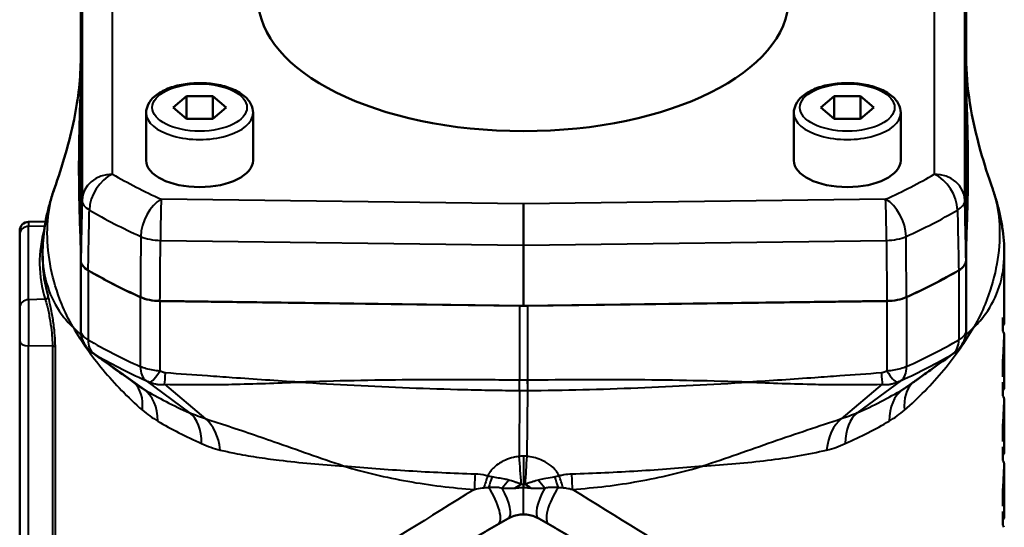
# Model space of a CAD drawing. Units: millimetres. Extents: x 94 to 310, y 90 to 263.
# Drawn here: x 94 to 158, y 174 to 207 of the extents above; entities that cross this region are included whole.
import ezdxf

# ---------------------------------------------------------------- set-up
doc = ezdxf.new("R2010")
doc.units = ezdxf.units.MM
doc.layers.add('Visible Edges(Frese)', color=7, linetype='Continuous', lineweight=50)
doc.layers.add('Visible Tangent Edges(Frese)', color=7, linetype='Continuous', lineweight=40)

msp = doc.modelspace()

# ---------------------------------------------------------------- linework, layer by layer
at = {"layer": 'Visible Edges(Frese)'}
for p, q in [((97.861, 191.51), (97.861, 214.559)), ((97.868, 214.557), (97.868, 191.511)), ((155.855, 191.511), (155.855, 214.557)), ((155.861, 214.559), (155.861, 191.51)), ((103.916, 201.521), (104.782, 202.271)), ((104.782, 202.271), (106.514, 202.271)), ((104.782, 200.771), (104.782, 202.271)), ((106.514, 202.271), (107.38, 201.521)), ((106.514, 200.771), (106.514, 202.271)), ((146.342, 201.521), (147.208, 202.271)), ((147.208, 202.271), (148.94, 202.271)), ((147.208, 200.771), (147.208, 202.271)), ((148.94, 202.271), (149.807, 201.521)), ((148.94, 200.771), (148.94, 202.271)), ((104.782, 200.771), (103.916, 201.521)), ((107.38, 201.521), (106.514, 200.771)), ((147.208, 200.771), (146.342, 201.521)), ((149.807, 201.521), (148.94, 200.771)), ((102.148, 201.174), (102.148, 198.057)), ((106.514, 200.771), (104.782, 200.771)), ((109.148, 201.174), (109.148, 198.057)), ((144.574, 201.174), (144.574, 198.057)), ((148.94, 200.771), (147.208, 200.771)), ((151.574, 201.174), (151.574, 198.057)), ((126.861, 192.504), (126.861, 195.206)), ((94.446, 194.031), (95.558, 194.06)), ((93.861, 193.215), (93.861, 193.431)), ((93.861, 193.215), (93.861, 188.415)), ((126.861, 192.504), (126.861, 188.537)), ((95.361, 191.524), (95.361, 191.949)), ((158.361, 187.612), (158.361, 191.949)), ((97.861, 186.926), (97.861, 191.51)), ((155.861, 186.926), (155.861, 191.51)), ((93.861, 186.208), (93.861, 188.415)), ((126.599, 188.538), (103.05, 188.846)), ((103.052, 188.849), (126.861, 188.537)), ((126.861, 188.537), (150.67, 188.849)), ((150.673, 188.846), (127.123, 188.538)), ((158.259, 186.872), (158.259, 187.769)), ((158.259, 187.497), (158.361, 187.497)), ((158.259, 187.402), (158.356, 187.402)), ((158.349, 186.595), (158.361, 186.595)), ((158.361, 183.375), (158.361, 186.585)), ((93.861, 186.208), (93.861, 161.44)), ((158.259, 183.883), (158.259, 184.807)), ((158.259, 182.635), (158.259, 183.532)), ((158.259, 183.26), (158.361, 183.26)), ((158.259, 183.165), (158.356, 183.165)), ((158.349, 182.358), (158.361, 182.358)), ((158.361, 179.138), (158.361, 182.348)), ((158.259, 179.646), (158.259, 180.57)), ((158.259, 178.398), (158.259, 179.294)), ((158.259, 179.023), (158.361, 179.023)), ((158.259, 178.928), (158.356, 178.928)), ((158.349, 178.121), (158.361, 178.121)), ((158.361, 174.901), (158.361, 178.111)), ((158.259, 175.409), (158.259, 176.333)), ((158.259, 174.161), (158.259, 175.057)), ((158.259, 174.786), (158.361, 174.786)), ((158.259, 174.691), (158.356, 174.691))]:
    msp.add_line(p, q, dxfattribs=at)
msp.add_arc((94.461, 193.431), 0.6, 91.5, 180, dxfattribs=at)
for centre, major_axis, ratio, start_param, end_param in [((126.861, 208.663), (17.382, 0), 0.5, 3.146631, 6.278147), ((105.648, 198.057), (3.5, 0), 0.5, 3.141593, 6.283185), ((148.074, 198.057), (3.5, 0), 0.5, 3.141593, 6.283185), ((99.861, 191.51), (-2, 0), 0.5, 0, 0.706616), ((153.861, 191.51), (2, 0), 0.5, 5.576569, 6.283185), ((126.861, 203.034), (-37.5, 0), 0.5, 0.706616, 0.837569), ((126.861, 203.034), (37.494, 0), 0.5, 3.848272, 3.979098), ((126.861, 203.034), (37.494, 0), 0.5, 5.44568, 5.576505), ((126.861, 203.034), (-37.5, 0), 0.5, 2.304023, 2.434977), ((103.102, 189.846), (-2, 0), 0.5, 0.837569, 1.544616), ((150.62, 189.846), (-2, 0), 0.5, 1.596976, 2.304023), ((126.861, 193.536), (-10, 0), 0.5, 1.544616, 1.596976), ((126.861, 187.486), (-31.5, 0), 0.111535, 3.144896, 3.222219), ((126.861, 187.463), (-31.5, 0), 0.103378, 3.060967, 3.123045), ((126.861, 186.787), (0, 33.179), 0.949403, 4.730937, 4.733795), ((126.861, 187.612), (0, 34.763), 0.906131, 4.709086, 4.712389), ((126.861, 186.585), (31.5, 0), 0.113115, 0.042272, 0.080626), ((126.861, 186.693), (0, 34.887), 0.902903, 4.631763, 4.709594), ((126.861, 186.585), (31.5, 0), 0.112555, 0, 0.002795), ((126.861, 187.533), (0, 33.855), 0.930439, 4.631763, 4.669608), ((126.861, 183.249), (-31.5, 0), 0.111535, 3.144896, 3.222219), ((126.861, 182.55), (0, 33.179), 0.949403, 4.730937, 4.733795), ((126.861, 183.375), (0, 34.763), 0.906131, 4.709086, 4.712389), ((126.861, 183.226), (-31.5, 0), 0.103378, 3.060967, 3.123045), ((126.861, 182.348), (31.5, 0), 0.113115, 0.042272, 0.080626), ((126.861, 182.455), (0, 34.887), 0.902903, 4.631763, 4.709594), ((126.861, 182.348), (31.5, 0), 0.112555, 0, 0.002795), ((126.861, 183.296), (0, 33.855), 0.930439, 4.631763, 4.669608), ((126.861, 179.012), (-31.5, 0), 0.111535, 3.144896, 3.222219), ((126.861, 178.989), (-31.5, 0), 0.103378, 3.060967, 3.123045), ((126.861, 178.313), (0, 33.179), 0.949403, 4.730937, 4.733795), ((126.861, 179.138), (0, 34.763), 0.906131, 4.709086, 4.712389), ((126.861, 178.111), (31.5, 0), 0.113115, 0.042272, 0.080626), ((126.861, 178.218), (0, 34.887), 0.902903, 4.631763, 4.709594), ((126.861, 178.111), (31.5, 0), 0.112555, 0, 0.002795), ((126.861, 179.059), (0, 33.855), 0.930439, 4.631763, 4.669608), ((126.861, 174.774), (-31.5, 0), 0.111535, 3.144896, 3.222219), ((126.861, 174.901), (0, 34.763), 0.906131, 4.709086, 4.712389), ((126.861, 174.752), (-31.5, 0), 0.103378, 3.060967, 3.123045), ((126.861, 173.874), (31.5, 0), 0.113115, 0.042272, 0.080626), ((126.861, 174.076), (0, 33.179), 0.949403, 4.730937, 4.733795)]:
    msp.add_ellipse(centre, major_axis=major_axis, ratio=ratio, start_param=start_param, end_param=end_param, dxfattribs=at)
for points, knots in [([(96.123, 196.171), (96.662, 197.72), (97.119, 199.268), (97.709, 202.136), (97.861, 203.492), (97.861, 204.781)], [0, 0, 0, 0, 0.4983365, 0.4983365, 0.9769417, 0.9769417, 0.9769417, 0.9769417]), ([(155.861, 204.781), (155.861, 202.881), (156.205, 200.811), (157.039, 197.848), (157.308, 197.01), (157.6, 196.171)], [0, 0, 0, 0, 0.7055114, 0.7055114, 0.9754858, 0.9754858, 0.9754858, 0.9754858]), ([(102.148, 201.174), (102.148, 201.365), (102.196, 201.554), (102.377, 201.92), (102.52, 202.093), (102.905, 202.429), (103.162, 202.584), (103.754, 202.841), (104.09, 202.942), (104.797, 203.08), (105.167, 203.117), (105.907, 203.13), (106.277, 203.105), (106.987, 202.994), (107.327, 202.908), (107.95, 202.677), (108.231, 202.531), (108.7, 202.18), (108.89, 201.974), (109.099, 201.56), (109.148, 201.368), (109.148, 201.174)], [1.570796, 1.570796, 1.570796, 1.570796, 1.813718, 1.813718, 2.090593, 2.090593, 2.425623, 2.425623, 2.770353, 2.770353, 3.108296, 3.108296, 3.44343, 3.44343, 3.780406, 3.780406, 4.123598, 4.123598, 4.465035, 4.465035, 4.712389, 4.712389, 4.712389, 4.712389]), ([(144.574, 201.174), (144.574, 201.365), (144.622, 201.554), (144.804, 201.92), (144.947, 202.093), (145.331, 202.429), (145.589, 202.584), (146.18, 202.841), (146.516, 202.942), (147.223, 203.08), (147.593, 203.117), (148.333, 203.13), (148.703, 203.105), (149.414, 202.994), (149.754, 202.908), (150.376, 202.677), (150.657, 202.531), (151.126, 202.18), (151.316, 201.974), (151.525, 201.56), (151.574, 201.368), (151.574, 201.174)], [1.570796, 1.570796, 1.570796, 1.570796, 1.813718, 1.813718, 2.090593, 2.090593, 2.425623, 2.425623, 2.770353, 2.770353, 3.108296, 3.108296, 3.44343, 3.44343, 3.780406, 3.780406, 4.123598, 4.123598, 4.465035, 4.465035, 4.712389, 4.712389, 4.712389, 4.712389]), ([(95.361, 191.949), (95.361, 192.237), (95.373, 192.524), (95.417, 193.097), (95.45, 193.382), (95.535, 193.95), (95.588, 194.232), (95.711, 194.792), (95.782, 195.071), (95.94, 195.623), (96.028, 195.898), (96.123, 196.171)], [-0.9828437, -0.9828437, -0.9828437, -0.9828437, -0.8737668, -0.8737668, -0.76469, -0.76469, -0.6556131, -0.6556131, -0.5465363, -0.5465363, -0.4374594, -0.4374594, -0.4374594, -0.4374594]), ([(157.6, 196.171), (157.695, 195.898), (157.782, 195.623), (157.941, 195.071), (158.011, 194.792), (158.135, 194.232), (158.187, 193.95), (158.273, 193.382), (158.306, 193.097), (158.35, 192.524), (158.361, 192.237), (158.361, 191.949)], [-1.5282279, -1.5282279, -1.5282279, -1.5282279, -1.4191511, -1.4191511, -1.3100742, -1.3100742, -1.2009974, -1.2009974, -1.0919205, -1.0919205, -0.9828437, -0.9828437, -0.9828437, -0.9828437]), ([(97.868, 191.511), (97.868, 191.393), (97.91, 191.276), (98.073, 191.054), (98.193, 190.951), (98.347, 190.862)], [-0.1416815, -0.1416815, -0.1416815, -0.1416815, -0.0708407, -0.0708407, 0, 0, 0, 0]), ([(155.376, 190.862), (155.529, 190.951), (155.65, 191.054), (155.813, 191.276), (155.855, 191.393), (155.855, 191.511)], [-0.1416815, -0.1416815, -0.1416815, -0.1416815, -0.0708406, -0.0708406, 0, 0, 0, 0]), ([(101.766, 189.106), (101.942, 189.027), (102.144, 188.964), (102.583, 188.876), (102.816, 188.852), (103.052, 188.849)], [-0.1417684, -0.1417684, -0.1417684, -0.1417684, -0.0708841, -0.0708841, 0, 0, 0, 0]), ([(150.67, 188.849), (150.906, 188.852), (151.14, 188.876), (151.579, 188.964), (151.781, 189.027), (151.956, 189.106)], [-0.1417684, -0.1417684, -0.1417684, -0.1417684, -0.0708842, -0.0708842, 0, 0, 0, 0]), ([(98.624, 185.454), (98.611, 185.463), (98.598, 185.473), (98.566, 185.497), (98.547, 185.511), (98.5, 185.55), (98.472, 185.573), (98.39, 185.65), (98.338, 185.696), (98.197, 185.877), (98.137, 185.954), (98.023, 186.177), (97.98, 186.269), (97.9, 186.529), (97.861, 186.699), (97.861, 186.926)], [0.008674482, 0.008674482, 0.008674482, 0.008674482, 0.009880344, 0.009880344, 0.011086206, 0.011086206, 0.012292068, 0.012292068, 0.013497929, 0.013497929, 0.01410086, 0.01410086, 0.014402326, 0.014402326, 0.014703791, 0.014703791, 0.014703791, 0.014703791]), ([(155.099, 185.454), (155.111, 185.463), (155.125, 185.473), (155.157, 185.497), (155.175, 185.511), (155.222, 185.55), (155.251, 185.573), (155.333, 185.65), (155.385, 185.696), (155.526, 185.877), (155.586, 185.954), (155.7, 186.177), (155.743, 186.269), (155.822, 186.529), (155.861, 186.699), (155.861, 186.926)], [-0.067527321, -0.067527321, -0.067527321, -0.067527321, -0.06632146, -0.06632146, -0.065115598, -0.065115598, -0.063909736, -0.063909736, -0.062703874, -0.062703874, -0.062100943, -0.062100943, -0.061799477, -0.061799477, -0.061498012, -0.061498012, -0.061498012, -0.061498012]), ([(158.332, 186.086), (158.337, 186.194), (158.341, 186.306), (158.347, 186.5), (158.349, 186.59), (158.351, 186.675)], [0, 0, 0, 0, 0.03644701, 0.03644701, 0.06577912, 0.06577912, 0.06577912, 0.06577912]), ([(158.351, 186.675), (158.349, 186.686), (158.346, 186.697), (158.34, 186.718), (158.337, 186.727), (158.333, 186.736)], [0, 0, 0, 0, 0.03496947, 0.03496947, 0.06660654, 0.06660654, 0.06660654, 0.06660654]), ([(101.49, 183.396), (101.478, 183.405), (101.45, 183.426), (101.368, 183.486), (101.307, 183.531), (101.101, 183.681), (100.936, 183.799), (100.306, 184.253), (99.801, 184.613), (99.073, 185.134), (98.848, 185.294), (98.624, 185.454)], [0, 0, 0, 0, 0.0381074, 0.0381074, 0.0890648, 0.0890648, 0.1970036, 0.1970036, 0.4899495, 0.4899495, 0.6186309, 0.6186309, 0.6186309, 0.6186309]), ([(155.099, 185.454), (154.564, 185.073), (154.032, 184.693), (153.264, 184.143), (153.011, 183.962), (152.661, 183.709), (152.548, 183.627), (152.349, 183.482), (152.257, 183.415), (152.233, 183.396)], [0, 0, 0, 0, 0.3060147, 0.3060147, 0.4598672, 0.4598672, 0.5378781, 0.5378781, 0.6183529, 0.6183529, 0.6183529, 0.6183529]), ([(158.332, 181.849), (158.337, 181.957), (158.341, 182.069), (158.347, 182.263), (158.349, 182.353), (158.351, 182.438)], [0, 0, 0, 0, 0.03644701, 0.03644701, 0.06577912, 0.06577912, 0.06577912, 0.06577912]), ([(158.351, 182.438), (158.349, 182.449), (158.346, 182.46), (158.34, 182.481), (158.337, 182.49), (158.333, 182.499)], [0, 0, 0, 0, 0.03496947, 0.03496947, 0.06660654, 0.06660654, 0.06660654, 0.06660654]), ([(158.332, 177.611), (158.337, 177.72), (158.341, 177.832), (158.347, 178.026), (158.349, 178.116), (158.351, 178.201)], [0, 0, 0, 0, 0.03644701, 0.03644701, 0.06577912, 0.06577912, 0.06577912, 0.06577912]), ([(158.351, 178.201), (158.349, 178.212), (158.346, 178.223), (158.34, 178.244), (158.337, 178.253), (158.333, 178.262)], [0, 0, 0, 0, 0.03496947, 0.03496947, 0.06660654, 0.06660654, 0.06660654, 0.06660654]), ([(127.861, 174.6), (127.802, 174.634), (127.741, 174.665), (127.419, 174.809), (127.133, 174.868), (126.59, 174.868), (126.303, 174.809), (125.982, 174.665), (125.92, 174.634), (125.861, 174.6)], [0.8119515, 0.8119515, 0.8119515, 0.8119515, 0.8317043, 0.8317043, 0.913122, 0.913122, 0.9945396, 0.9945396, 1.0142925, 1.0142925, 1.0142925, 1.0142925])]:
    msp.add_open_spline(points, degree=3, knots=knots, dxfattribs=at)
for points, weights in [([(117.174, 169.584), (121.26, 171.943), (125.861, 174.6)], [1, 1.04692302499, 1.03104785806]), ([(127.861, 174.6), (132.463, 171.943), (136.549, 169.584)], [1.03104785806, 1.04692302499, 1])]:
    msp.add_rational_spline(points, weights, degree=2, dxfattribs=at)
at = {"layer": 'Visible Tangent Edges(Frese)'}
for p, q in [((99.947, 197.155), (99.947, 220.172)), ((153.776, 220.172), (153.776, 197.155)), ((97.947, 218.47), (97.947, 195.453)), ((155.776, 195.453), (155.776, 218.47)), ((126.861, 195.206), (103.136, 195.517)), ((150.587, 195.517), (126.861, 195.206)), ((94.446, 194.031), (94.446, 193.734)), ((95.507, 193.758), (94.446, 193.734)), ((94.446, 188.934), (94.446, 193.734)), ((103.084, 192.816), (126.861, 192.504)), ((126.861, 192.504), (150.639, 192.816)), ((98.34, 190.86), (98.34, 186.31)), ((155.382, 190.86), (155.382, 186.31)), ((101.764, 189.102), (101.764, 184.552)), ((151.959, 189.102), (151.959, 184.552)), ((95.532, 188.959), (94.446, 188.934)), ((94.446, 188.934), (94.446, 185.908)), ((103.05, 188.846), (103.05, 184.262)), ((126.599, 188.538), (126.599, 183.654)), ((127.123, 188.538), (127.123, 183.654)), ((150.673, 188.846), (150.673, 184.262)), ((96.008, 185.888), (94.446, 185.908)), ((94.446, 161.14), (94.446, 185.908)), ((96.008, 185.888), (96.008, 161.119)), ((96.198, 161.042), (96.198, 185.811)), ((98.741, 185.379), (102.012, 183.05)), ((154.981, 185.379), (151.71, 183.05)), ((102.116, 183.646), (104.995, 181.519)), ((103.356, 183.391), (106.043, 181.12)), ((150.366, 183.391), (147.676, 181.119)), ((151.606, 183.646), (148.727, 181.519)), ((126.598, 182.984), (126.583, 178.663)), ((127.119, 182.984), (127.075, 178.669))]:
    msp.add_line(p, q, dxfattribs=at)
for centre in [(105.648, 201.521), (148.074, 201.521)]:
    msp.add_ellipse(centre, major_axis=(-3.1, 0), ratio=0.5, dxfattribs=at)
for centre, major_axis, ratio, start_param, end_param in [((105.648, 201.174), (-3.5, 0), 0.5, 0, 3.141593), ((148.074, 201.174), (-3.5, 0), 0.5, 0, 3.141593), ((99.947, 195.423), (-2, 0), 0.866025, 4.712389, 6.265732), ((99.947, 195.423), (-1.009, -1.727), 0.658168, 3.867914, 5.421257), ((126.861, 208.663), (-35.415, 0), 0.5, 0.707504, 0.836681), ((126.861, 208.663), (-35.415, 0), 0.5, 2.304912, 2.434089), ((153.776, 195.423), (2, 0), 0.866025, 0.017453, 1.570796), ((153.776, 195.423), (-1.009, 1.727), 0.658168, 4.003521, 5.556864), ((99.947, 195.423), (-2, 0.04), 0.494332, 0.010039, 0.71743), ((103.136, 193.785), (0.823, 1.823), 0.580177, 0.660967, 2.21431), ((103.136, 193.785), (-0.026, -2), 0.02267, 3.66534, 5.218683), ((150.587, 193.785), (0.823, -1.823), 0.580177, 0.927282, 2.480625), ((150.587, 193.785), (-0.026, 2), 0.02267, 4.206095, 5.759438), ((153.776, 195.423), (2, 0.04), 0.494332, 5.565755, 6.273147), ((126.861, 206.961), (37.414, 0), 0.5, 3.849096, 3.978273), ((126.861, 206.961), (37.414, 0), 0.5, 5.446505, 5.575682), ((94.461, 193.215), (-0.6, 0), 0.866025, 4.738569, 6.283185), ((126.866, 192.07), (-31.696, -0.958), 0.499657, 6.12729, 6.420086), ((103.136, 193.785), (2, -0.016), 0.484951, 3.982218, 4.690041), ((150.587, 193.785), (2, 0.016), 0.484951, 4.734737, 5.44256), ((126.861, 192.243), (-31.496, -0.958), 0.499653, 6.267986, 6.41999), ((95.527, 189.132), (0.191, 0.059), 0.858016, 4.480099, 6.025017), ((94.461, 188.415), (-0.6, 0), 0.866025, 4.738569, 6.283185), ((94.461, 186.208), (-0.6, 0), 0.5, 0, 1.544616), ((96.003, 185.788), (0.2, 0), 0.5, 0.230948, 1.544616), ((126.861, 198.484), (-37.5, 0), 0.5, 0.706616, 0.837569), ((99.709, 186.894), (-0.91, -1.553), 0.658667, 5.439227, 6.224625), ((126.861, 198.484), (-37.5, 0), 0.5, 2.304023, 2.434977), ((154.013, 186.894), (0.91, -1.553), 0.658667, 0.058561, 0.843959), ((126.861, 197.381), (36.973, 0), 0.5, 3.848209, 3.979162), ((126.861, 197.381), (36.973, 0), 0.5, 5.445616, 5.576569), ((102.968, 185.221), (-0.739, -1.641), 0.579605, 5.372968, 6.158366), ((150.754, 185.221), (0.739, -1.641), 0.579605, 0.124819, 0.910217), ((103.097, 185.162), (-0.777, -1.624), 0.216647, 0.168411, 1.090352), ((103.463, 185.036), (-0.125, -1.796), 0.009908, 0.413565, 1.046689), ((150.259, 185.035), (-0.125, 1.796), 0.010037, 2.094901, 2.727781), ((150.626, 185.162), (0.777, -1.624), 0.216714, 5.192804, 6.114862), ((98.727, 180.485), (2.576, 3.06), 0.613137, 5.55092, 6.246034), ((126.552, 182.754), (0.027, 1.8), 0.021629, 4.840617, 5.236176), ((126.556, 182.754), (-0.025, -1.8), 0.021728, 1.699015, 2.094565), ((127.161, 182.754), (-0.024, 1.8), 0.021701, 1.047046, 1.442376), ((127.17, 182.754), (0.027, -1.8), 0.021464, 4.188596, 4.58395), ((154.996, 180.485), (-2.576, 3.06), 0.613137, 0.037325, 0.732266), ((99.861, 179.682), (2.022, 3.452), 0.658667, 5.439227, 6.224625), ((126.861, 193.656), (-32.672, 0), 0.5, 0.706616, 0.837569), ((126.861, 193.656), (-32.672, 0), 0.5, 2.304023, 2.434977), ((153.861, 179.682), (-2.022, 3.452), 0.658667, 0.058561, 0.843959), ((103.102, 178.018), (1.643, 3.647), 0.579605, 5.372968, 6.158366), ((150.62, 178.018), (-1.643, 3.647), 0.579605, 0.124819, 0.910217), ((126.861, 191.207), (31.5, 0), 0.5, 3.848209, 3.979162), ((104.474, 177.534), (0.991, 3.875), 0.608074, 5.273594, 6.020606), ((149.246, 177.533), (-0.993, 3.875), 0.607833, 0.26241, 1.009335), ((126.861, 191.207), (31.5, 0), 0.5, 5.445616, 5.576569), ((126.861, 177.911), (-0.009, 6), 0.000313, 1.442477, 1.753442), ((127.142, 177.903), (0.349, 5.99), 0.018694, 1.443641, 1.749575), ((126.505, 177.897), (-0.464, 5.982), 0.022969, 4.535213, 4.838954), ((123.934, 177.901), (0.196, 2.793), 0.077364, 1.718051, 2.098236), ((124.7, 177.759), (0.897, 2.653), 0.019352, 1.718007, 2.021046), ((129.024, 177.76), (0.896, -2.653), 0.019094, 1.120316, 1.423138), ((129.787, 177.902), (0.198, -2.793), 0.077078, 1.043326, 1.422817), ((125.103, 177.616), (-0.982, -2.622), 0.060613, 4.847009, 5.115736), ((126.319, 176.964), (-1.852, -2.1), 0.147304, 4.771921, 5.016748), ((126.824, 176.366), (-2.395, -1.45), 0.167859, 4.653215, 4.831099), ((126.861, 176.313), (0.236, 2.79), 0.015556, 1.388806, 1.455832), ((126.861, 176.313), (-0.012, -2.8), 0.000512, 4.529741, 4.596503), ((126.889, 176.35), (2.39, -1.458), 0.165965, 1.470164, 1.63824), ((127.404, 176.965), (-1.853, 2.099), 0.147056, 4.407934, 4.6528), ((128.62, 177.617), (-0.982, 2.622), 0.060398, 4.308873, 4.577359), ((126.861, 177.486), (-31.497, -19.353), 0.02305, 4.800405, 5.081231), ((124.192, 175.945), (1, -1.732), 0.345868, 0, 1.778786), ((124.861, 176.332), (1, -1.732), 0.329074, 0, 1.533059), ((128.861, 176.332), (-1, -1.732), 0.329074, 4.749935, 6.283185), ((129.531, 175.945), (-1, -1.732), 0.345868, 4.504121, 6.283185), ((126.861, 177.486), (31.497, -19.353), 0.02305, 1.201954, 1.482829)]:
    msp.add_ellipse(centre, major_axis=major_axis, ratio=ratio, start_param=start_param, end_param=end_param, dxfattribs=at)
for points, knots in [([(97.861, 204.781), (97.861, 203.226), (97.794, 201.721), (97.736, 199.344), (97.723, 198.442), (97.723, 197.55), (97.723, 196.659), (97.736, 195.778), (97.794, 193.533), (97.861, 192.196), (97.861, 190.895)], [-0.006399, -0.006399, -0.006399, -0.006399, 0.846519, 0.846519, 1.382687, 1.382687, 1.382687, 1.918855, 1.918855, 2.771773, 2.771773, 2.771773, 2.771773]), ([(155.861, 190.895), (155.861, 192.196), (155.928, 193.533), (155.986, 195.778), (156, 196.659), (156, 197.55), (156, 198.442), (155.986, 199.344), (155.928, 201.721), (155.861, 203.226), (155.861, 204.781)], [-0.006399, -0.006399, -0.006399, -0.006399, 0.846519, 0.846519, 1.382687, 1.382687, 1.382687, 1.918855, 1.918855, 2.771773, 2.771773, 2.771773, 2.771773]), ([(97.355, 187.127), (97.054, 187.652), (96.817, 188.158), (96.283, 189.469), (96.061, 190.238), (95.747, 191.772), (95.669, 192.539), (95.669, 193.281), (95.669, 194.024), (95.747, 194.748), (95.969, 195.687), (96.039, 195.932), (96.122, 196.171)], [-1.970181, -1.970181, -1.970181, -1.970181, -1.754205, -1.754205, -1.383791, -1.383791, -0.982844, -0.982844, -0.982844, -0.581896, -0.581896, -0.437459, -0.437459, -0.437459, -0.437459]), ([(157.601, 196.171), (157.684, 195.932), (157.754, 195.687), (157.976, 194.748), (158.054, 194.024), (158.054, 193.281), (158.054, 192.539), (157.976, 191.772), (157.661, 190.238), (157.439, 189.469), (156.906, 188.158), (156.668, 187.652), (156.367, 187.127)], [-1.528228, -1.528228, -1.528228, -1.528228, -1.383791, -1.383791, -0.982844, -0.982844, -0.982844, -0.581896, -0.581896, -0.211482, -0.211482, 0.004494, 0.004494, 0.004494, 0.004494]), ([(97.947, 195.453), (97.936, 194.936), (97.926, 194.419), (97.916, 193.902), (97.9, 193.105), (97.884, 192.308), (97.868, 191.511)], [0.3965882, 0.3965882, 0.3965882, 0.3965882, 0.5750242, 0.5750242, 0.5750242, 0.8501571, 0.8501571, 0.8501571, 0.8501571]), ([(155.855, 191.511), (155.839, 192.308), (155.823, 193.104), (155.807, 193.901), (155.796, 194.418), (155.786, 194.936), (155.776, 195.453)], [-0.8501571, -0.8501571, -0.8501571, -0.8501571, -0.5751095, -0.5751095, -0.5751095, -0.3965882, -0.3965882, -0.3965882, -0.3965882]), ([(98.347, 190.862), (98.363, 191.659), (98.379, 192.455), (98.395, 193.252), (98.406, 193.769), (98.416, 194.286), (98.427, 194.803)], [-0.8501571, -0.8501571, -0.8501571, -0.8501571, -0.5750242, -0.5750242, -0.5750242, -0.3965882, -0.3965882, -0.3965882, -0.3965882]), ([(155.296, 194.803), (155.306, 194.286), (155.317, 193.769), (155.327, 193.252), (155.343, 192.455), (155.36, 191.658), (155.376, 190.862)], [0.3965882, 0.3965882, 0.3965882, 0.3965882, 0.5751095, 0.5751095, 0.5751095, 0.8501571, 0.8501571, 0.8501571, 0.8501571]), ([(101.796, 193.073), (101.792, 192.552), (101.788, 192.032), (101.784, 191.511), (101.778, 190.709), (101.772, 189.908), (101.766, 189.106)], [0.3965782, 0.3965782, 0.3965782, 0.3965782, 0.5750995, 0.5750995, 0.5750995, 0.8501472, 0.8501472, 0.8501472, 0.8501472]), ([(151.956, 189.106), (151.95, 189.908), (151.944, 190.71), (151.938, 191.512), (151.934, 192.032), (151.93, 192.553), (151.926, 193.073)], [-0.8501572, -0.8501572, -0.8501572, -0.8501572, -0.5750379, -0.5750379, -0.5750379, -0.3965882, -0.3965882, -0.3965882, -0.3965882]), ([(103.052, 188.849), (103.059, 189.651), (103.065, 190.453), (103.071, 191.254), (103.075, 191.775), (103.079, 192.295), (103.084, 192.816)], [-0.8501472, -0.8501472, -0.8501472, -0.8501472, -0.5750995, -0.5750995, -0.5750995, -0.3965782, -0.3965782, -0.3965782, -0.3965782]), ([(150.639, 192.816), (150.643, 192.295), (150.647, 191.775), (150.651, 191.255), (150.658, 190.453), (150.664, 189.651), (150.67, 188.849)], [0.3965882, 0.3965882, 0.3965882, 0.3965882, 0.5750379, 0.5750379, 0.5750379, 0.8501572, 0.8501572, 0.8501572, 0.8501572]), ([(95.361, 191.949), (95.361, 191.184), (95.474, 190.449), (95.901, 189.133), (96.201, 188.54), (96.814, 187.693), (97.071, 187.4), (97.355, 187.127)], [0.9828437, 0.9828437, 0.9828437, 0.9828437, 1.3837909, 1.3837909, 1.754205, 1.754205, 1.9701808, 1.9701808, 1.9701808, 1.9701808]), ([(156.367, 187.127), (156.652, 187.4), (156.908, 187.693), (157.522, 188.54), (157.822, 189.133), (158.249, 190.449), (158.361, 191.184), (158.361, 191.949)], [-0.0044935, -0.0044935, -0.0044935, -0.0044935, 0.2114823, 0.2114823, 0.5818964, 0.5818964, 0.9828437, 0.9828437, 0.9828437, 0.9828437]), ([(96.198, 185.811), (96.198, 185.942), (96.194, 186.082), (96.177, 186.458), (96.158, 186.698), (96.101, 187.241), (96.06, 187.541), (95.96, 188.147), (95.901, 188.446), (95.802, 188.873), (95.762, 189.026), (95.724, 189.147)], [0, 0, 0, 0, 0.0455568, 0.0455568, 0.1184477, 0.1184477, 0.2084602, 0.2084602, 0.3120725, 0.3120725, 0.3865079, 0.3865079, 0.3865079, 0.3865079]), ([(95.532, 188.959), (95.57, 188.847), (95.61, 188.706), (95.71, 188.312), (95.769, 188.036), (95.869, 187.479), (95.911, 187.203), (95.968, 186.704), (95.987, 186.482), (96.005, 186.137), (96.008, 186.009), (96.008, 185.888)], [-0.3865079, -0.3865079, -0.3865079, -0.3865079, -0.3120725, -0.3120725, -0.2084602, -0.2084602, -0.1184477, -0.1184477, -0.0455568, -0.0455568, 0, 0, 0, 0]), ([(97.355, 187.127), (97.904, 186.2), (98.562, 185.259), (100.081, 183.423), (100.941, 182.532), (101.897, 181.705)], [-1.069183, -1.069183, -1.069183, -1.069183, -0.534592, -0.534592, 0, 0, 0, 0]), ([(151.826, 181.705), (152.288, 182.105), (152.729, 182.521), (153.591, 183.401), (154.01, 183.868), (154.401, 184.341), (154.781, 184.8), (155.135, 185.265), (155.791, 186.197), (156.093, 186.664), (156.367, 187.127)], [-1.06323, -1.06323, -1.06323, -1.06323, -0.80428, -0.80428, -0.528638, -0.528638, -0.528638, -0.261342, -0.261342, 0.005955, 0.005955, 0.005955, 0.005955]), ([(98.34, 186.31), (98.235, 186.371), (98.145, 186.439), (97.927, 186.648), (97.861, 186.794), (97.861, 186.926)], [0, 0, 0, 0, 0.00483454, 0.00483454, 0.01470379, 0.01470379, 0.01470379, 0.01470379]), ([(155.861, 186.926), (155.861, 186.794), (155.795, 186.648), (155.578, 186.439), (155.487, 186.371), (155.382, 186.31)], [0.06149801, 0.06149801, 0.06149801, 0.06149801, 0.07136726, 0.07136726, 0.0762018, 0.0762018, 0.0762018, 0.0762018]), ([(98.624, 185.454), (98.637, 185.445), (98.652, 185.434), (98.691, 185.409), (98.715, 185.394), (98.741, 185.379)], [-0.008674482, -0.008674482, -0.008674482, -0.008674482, -0.004834541, -0.004834541, 0, 0, 0, 0]), ([(154.981, 185.379), (155.007, 185.394), (155.031, 185.409), (155.07, 185.434), (155.085, 185.445), (155.099, 185.454)], [-0.076201803, -0.076201803, -0.076201803, -0.076201803, -0.071367262, -0.071367262, -0.067527321, -0.067527321, -0.067527321, -0.067527321]), ([(103.05, 184.262), (102.758, 184.28), (102.445, 184.327), (102.017, 184.45), (101.883, 184.498), (101.764, 184.552)], [0.06148734, 0.06148734, 0.06148734, 0.06148734, 0.07138398, 0.07138398, 0.07620139, 0.07620139, 0.07620139, 0.07620139]), ([(151.959, 184.552), (151.84, 184.498), (151.706, 184.45), (151.278, 184.328), (150.965, 184.28), (150.673, 184.262)], [0, 0, 0, 0, 0.00480024, 0.00480024, 0.01471454, 0.01471454, 0.01471454, 0.01471454]), ([(103.416, 184.136), (103.414, 184.136), (103.412, 184.136), (103.408, 184.137), (103.406, 184.137), (103.402, 184.138), (103.401, 184.138), (103.395, 184.139), (103.392, 184.139), (103.383, 184.141), (103.378, 184.142), (103.367, 184.144), (103.361, 184.146), (103.347, 184.149), (103.339, 184.151), (103.321, 184.156), (103.31, 184.159), (103.287, 184.166), (103.274, 184.171), (103.244, 184.181), (103.227, 184.187), (103.188, 184.202), (103.167, 184.21), (103.113, 184.233), (103.081, 184.247), (103.05, 184.262)], [0, 0, 0, 0, 0.00060253, 0.00060253, 0.00120507, 0.00120507, 0.0017336, 0.0017336, 0.00286466, 0.00286466, 0.00433504, 0.00433504, 0.00624654, 0.00624654, 0.00873149, 0.00873149, 0.01196192, 0.01196192, 0.01616148, 0.01616148, 0.02162091, 0.02162091, 0.02871817, 0.02871817, 0.03938957, 0.03938957, 0.03938957, 0.03938957]), ([(112.155, 183.53), (111.426, 183.574), (110.698, 183.621), (109.241, 183.719), (108.513, 183.77), (107.785, 183.823), (107.242, 183.861), (106.698, 183.901), (105.242, 184.006), (104.329, 184.072), (103.416, 184.136)], [-0.0048764, -0.0048764, -0.0048764, -0.0048764, 0.2141252, 0.2141252, 0.4331267, 0.4331267, 0.4331267, 0.5965252, 0.5965252, 0.8711298, 0.8711298, 0.8711298, 0.8711298]), ([(150.306, 184.136), (149.397, 184.072), (148.488, 184.006), (147.039, 183.901), (146.499, 183.862), (145.958, 183.823), (145.233, 183.771), (144.509, 183.72), (143.059, 183.622), (142.334, 183.575), (141.609, 183.531)], [0, 0, 0, 0, 0.2733018, 0.2733018, 0.4359315, 0.4359315, 0.4359315, 0.6538972, 0.6538972, 0.871863, 0.871863, 0.871863, 0.871863]), ([(150.673, 184.262), (150.665, 184.259), (150.657, 184.255), (150.623, 184.239), (150.596, 184.227), (150.549, 184.207), (150.527, 184.199), (150.49, 184.185), (150.474, 184.179), (150.444, 184.169), (150.431, 184.165), (150.409, 184.158), (150.399, 184.155), (150.381, 184.15), (150.373, 184.148), (150.359, 184.145), (150.353, 184.144), (150.343, 184.141), (150.338, 184.14), (150.33, 184.139), (150.326, 184.138), (150.321, 184.137), (150.319, 184.137), (150.316, 184.137), (150.314, 184.136), (150.31, 184.136), (150.308, 184.136), (150.306, 184.136)], [0, 0, 0, 0, 0.00260759, 0.00260759, 0.0115638, 0.0115638, 0.0184532, 0.0184532, 0.02375273, 0.02375273, 0.02782929, 0.02782929, 0.03096511, 0.03096511, 0.03337728, 0.03337728, 0.0352328, 0.0352328, 0.03666011, 0.03666011, 0.03775805, 0.03775805, 0.03825662, 0.03825662, 0.03885599, 0.03885599, 0.03945535, 0.03945535, 0.03945535, 0.03945535]), ([(102.012, 183.05), (101.871, 183.133), (101.737, 183.219), (101.571, 183.336), (101.53, 183.366), (101.49, 183.396)], [0, 0, 0, 0, 0.0909347, 0.0909347, 0.1220235, 0.1220235, 0.1220235, 0.1220235]), ([(102.116, 183.646), (102.146, 183.632), (102.177, 183.619), (102.272, 183.579), (102.335, 183.555), (102.39, 183.533)], [-0.07620139, -0.07620139, -0.07620139, -0.07620139, -0.07138398, -0.07138398, -0.06148734, -0.06148734, -0.06148734, -0.06148734]), ([(102.39, 183.533), (102.449, 183.51), (102.509, 183.488), (102.615, 183.454), (102.659, 183.442), (102.74, 183.421), (102.776, 183.412), (102.844, 183.399), (102.875, 183.393), (102.933, 183.384), (102.96, 183.381), (103.01, 183.376), (103.032, 183.374), (103.076, 183.371), (103.096, 183.37), (103.135, 183.37), (103.152, 183.37), (103.188, 183.371), (103.204, 183.372), (103.232, 183.374), (103.241, 183.374), (103.263, 183.376), (103.275, 183.378), (103.306, 183.382), (103.319, 183.383), (103.356, 183.391)], [-0.03938957, -0.03938957, -0.03938957, -0.03938957, -0.02871817, -0.02871817, -0.02162091, -0.02162091, -0.01616148, -0.01616148, -0.01196192, -0.01196192, -0.00873149, -0.00873149, -0.00624654, -0.00624654, -0.00433504, -0.00433504, -0.00286466, -0.00286466, -0.0017336, -0.0017336, -0.00120507, -0.00120507, -0.00060253, -0.00060253, 0, 0, 0, 0]), ([(103.356, 183.391), (104.271, 183.372), (105.188, 183.365), (106.655, 183.373), (107.202, 183.381), (107.75, 183.392), (108.484, 183.407), (109.219, 183.429), (110.688, 183.478), (111.422, 183.504), (112.155, 183.53)], [-0.8711298, -0.8711298, -0.8711298, -0.8711298, -0.5965252, -0.5965252, -0.4331267, -0.4331267, -0.4331267, -0.2141252, -0.2141252, 0.0048764, 0.0048764, 0.0048764, 0.0048764]), ([(126.599, 183.654), (125.997, 183.663), (125.395, 183.67), (124.191, 183.681), (123.589, 183.685), (121.783, 183.692), (120.579, 183.69), (119.375, 183.68), (118.171, 183.67), (116.967, 183.653), (114.56, 183.603), (113.357, 183.57), (112.155, 183.53)], [-1.440683, -1.440683, -1.440683, -1.440683, -1.25999, -1.25999, -1.079296, -1.079296, -0.717909, -0.717909, -0.717909, -0.356523, -0.356523, 0.004864, 0.004864, 0.004864, 0.004864]), ([(112.155, 183.53), (113.364, 183.461), (114.571, 183.39), (116.981, 183.264), (118.184, 183.209), (119.386, 183.162), (120.588, 183.115), (121.789, 183.077), (123.591, 183.033), (124.192, 183.02), (125.393, 182.999), (125.994, 182.99), (126.594, 182.984)], [-0.004864, -0.004864, -0.004864, -0.004864, 0.356523, 0.356523, 0.717909, 0.717909, 0.717909, 1.079296, 1.079296, 1.25999, 1.25999, 1.440683, 1.440683, 1.440683, 1.440683]), ([(126.603, 183.654), (126.602, 183.654), (126.602, 183.654), (126.601, 183.654), (126.6, 183.654), (126.599, 183.654)], [-0.0003840122, -0.0003840122, -0.0003840122, -0.0003840122, -0.0001920061, -0.0001920061, 0, 0, 0, 0]), ([(127.115, 183.653), (127.073, 183.653), (127.03, 183.652), (126.945, 183.652), (126.902, 183.652), (126.859, 183.652), (126.816, 183.652), (126.774, 183.652), (126.688, 183.653), (126.645, 183.653), (126.603, 183.654)], [-0.06049998, -0.06049998, -0.06049998, -0.06049998, -0.04537498, -0.04537498, -0.03024999, -0.03024999, -0.03024999, -0.01512499, -0.01512499, 0, 0, 0, 0]), ([(127.123, 183.654), (127.122, 183.654), (127.12, 183.654), (127.118, 183.654), (127.117, 183.653), (127.115, 183.653)], [-0.0008990232, -0.0008990232, -0.0008990232, -0.0008990232, -0.0004495116, -0.0004495116, 0, 0, 0, 0]), ([(141.609, 183.531), (140.403, 183.571), (139.196, 183.604), (136.783, 183.654), (135.576, 183.671), (134.368, 183.681), (133.161, 183.691), (131.953, 183.693), (129.538, 183.684), (128.331, 183.672), (127.123, 183.654)], [-1.449641, -1.449641, -1.449641, -1.449641, -1.087231, -1.087231, -0.724821, -0.724821, -0.724821, -0.36241, -0.36241, 0, 0, 0, 0]), ([(127.128, 182.984), (128.333, 182.997), (129.538, 183.018), (131.947, 183.076), (133.152, 183.114), (134.357, 183.161), (135.563, 183.208), (136.769, 183.264), (139.186, 183.39), (140.396, 183.461), (141.609, 183.531)], [0, 0, 0, 0, 0.36241, 0.36241, 0.724821, 0.724821, 0.724821, 1.087231, 1.087231, 1.449641, 1.449641, 1.449641, 1.449641]), ([(141.609, 183.531), (142.338, 183.505), (143.069, 183.478), (144.531, 183.429), (145.262, 183.408), (145.993, 183.392), (146.538, 183.381), (147.083, 183.373), (148.542, 183.365), (149.455, 183.372), (150.366, 183.391)], [-0.871863, -0.871863, -0.871863, -0.871863, -0.6538972, -0.6538972, -0.4359315, -0.4359315, -0.4359315, -0.2733018, -0.2733018, 0, 0, 0, 0]), ([(150.366, 183.391), (150.404, 183.383), (150.416, 183.382), (150.447, 183.378), (150.459, 183.376), (150.481, 183.374), (150.49, 183.373), (150.516, 183.372), (150.532, 183.371), (150.567, 183.37), (150.584, 183.37), (150.622, 183.37), (150.642, 183.371), (150.684, 183.373), (150.707, 183.375), (150.756, 183.38), (150.781, 183.383), (150.838, 183.391), (150.868, 183.397), (150.935, 183.41), (150.971, 183.418), (151.05, 183.438), (151.093, 183.45), (151.188, 183.48), (151.239, 183.498), (151.304, 183.522), (151.318, 183.527), (151.333, 183.533)], [-0.03945535, -0.03945535, -0.03945535, -0.03945535, -0.03885599, -0.03885599, -0.03825662, -0.03825662, -0.03775805, -0.03775805, -0.03666011, -0.03666011, -0.0352328, -0.0352328, -0.03337728, -0.03337728, -0.03096511, -0.03096511, -0.02782929, -0.02782929, -0.02375273, -0.02375273, -0.0184532, -0.0184532, -0.0115638, -0.0115638, -0.00260759, -0.00260759, 0, 0, 0, 0]), ([(151.333, 183.533), (151.388, 183.555), (151.451, 183.579), (151.546, 183.619), (151.577, 183.633), (151.606, 183.646)], [-0.01471454, -0.01471454, -0.01471454, -0.01471454, -0.00480024, -0.00480024, 0, 0, 0, 0]), ([(152.233, 183.396), (152.193, 183.366), (152.151, 183.336), (151.985, 183.219), (151.852, 183.133), (151.71, 183.05)], [0.0586151, 0.0586151, 0.0586151, 0.0586151, 0.0897008, 0.0897008, 0.1806386, 0.1806386, 0.1806386, 0.1806386]), ([(126.594, 182.984), (126.595, 182.984), (126.596, 182.984), (126.597, 182.984), (126.598, 182.984), (126.598, 182.984)], [0, 0, 0, 0, 0.0001920061, 0.0001920061, 0.0003840122, 0.0003840122, 0.0003840122, 0.0003840122]), ([(126.598, 182.984), (126.642, 182.983), (126.685, 182.983), (126.772, 182.982), (126.815, 182.982), (126.859, 182.982), (126.902, 182.982), (126.946, 182.982), (127.033, 182.983), (127.076, 182.983), (127.119, 182.984)], [0, 0, 0, 0, 0.01512499, 0.01512499, 0.03024999, 0.03024999, 0.03024999, 0.04537498, 0.04537498, 0.06049998, 0.06049998, 0.06049998, 0.06049998]), ([(127.119, 182.984), (127.121, 182.984), (127.122, 182.984), (127.125, 182.984), (127.127, 182.984), (127.128, 182.984)], [0, 0, 0, 0, 0.0004495116, 0.0004495116, 0.0008990232, 0.0008990232, 0.0008990232, 0.0008990232]), ([(101.897, 181.705), (102.057, 181.566), (102.221, 181.436), (102.557, 181.195), (102.729, 181.083), (102.904, 180.981)], [-0.1806386, -0.1806386, -0.1806386, -0.1806386, -0.0909347, -0.0909347, 0, 0, 0, 0]), ([(106.043, 181.12), (105.857, 181.181), (105.677, 181.243), (105.328, 181.375), (105.158, 181.445), (104.995, 181.519)], [0, 0, 0, 0, 0.0899074, 0.0899074, 0.1810607, 0.1810607, 0.1810607, 0.1810607]), ([(148.727, 181.519), (148.564, 181.445), (148.394, 181.375), (148.043, 181.242), (147.863, 181.18), (147.676, 181.119)], [0, 0, 0, 0, 0.0913084, 0.0913084, 0.1813711, 0.1813711, 0.1813711, 0.1813711]), ([(150.819, 180.981), (150.994, 181.083), (151.166, 181.195), (151.501, 181.436), (151.665, 181.566), (151.826, 181.705)], [-0.1806386, -0.1806386, -0.1806386, -0.1806386, -0.0897008, -0.0897008, 0, 0, 0, 0]), ([(115.078, 178.035), (114.323, 178.281), (113.566, 178.542), (112.047, 179.076), (111.285, 179.347), (110.525, 179.612), (109.956, 179.81), (109.389, 180.006), (108.261, 180.387), (107.702, 180.572), (106.778, 180.877), (106.408, 180.999), (106.043, 181.12)], [-0.004929, -0.004929, -0.004929, -0.004929, 0.263007, 0.263007, 0.530944, 0.530944, 0.530944, 0.731096, 0.731096, 0.931242, 0.931242, 1.066818, 1.066818, 1.066818, 1.066818]), ([(147.676, 181.119), (146.228, 180.639), (144.706, 180.138), (141.653, 179.074), (140.125, 178.519), (138.609, 178.028)], [0, 0, 0, 0, 0.537847, 0.537847, 1.075694, 1.075694, 1.075694, 1.075694]), ([(105.779, 179.504), (105.98, 179.414), (106.182, 179.334), (106.588, 179.194), (106.792, 179.135), (106.997, 179.086)], [-0.1810607, -0.1810607, -0.1810607, -0.1810607, -0.0899074, -0.0899074, 0, 0, 0, 0]), ([(146.724, 179.085), (146.929, 179.134), (147.133, 179.193), (147.539, 179.333), (147.743, 179.414), (147.943, 179.504)], [-0.1813711, -0.1813711, -0.1813711, -0.1813711, -0.0913084, -0.0913084, 0, 0, 0, 0]), ([(106.997, 179.086), (107.305, 179.013), (107.618, 178.945), (108.404, 178.787), (108.882, 178.702), (109.856, 178.55), (110.353, 178.482), (110.857, 178.421), (111.532, 178.339), (112.222, 178.268), (113.631, 178.142), (114.349, 178.086), (115.078, 178.035)], [-1.066818, -1.066818, -1.066818, -1.066818, -0.931242, -0.931242, -0.731096, -0.731096, -0.530944, -0.530944, -0.530944, -0.263007, -0.263007, 0.004929, 0.004929, 0.004929, 0.004929]), ([(126.858, 178.679), (126.812, 178.679), (126.766, 178.677), (126.675, 178.672), (126.629, 178.668), (126.583, 178.663)], [-0.03561994, -0.03561994, -0.03561994, -0.03561994, -0.01780997, -0.01780997, 0, 0, 0, 0]), ([(127.075, 178.669), (127.039, 178.672), (127.003, 178.675), (126.931, 178.678), (126.894, 178.679), (126.858, 178.679)], [-0.02808985, -0.02808985, -0.02808985, -0.02808985, -0.01404493, -0.01404493, 0, 0, 0, 0]), ([(129.206, 177.387), (129.154, 177.497), (129.09, 177.598), (128.754, 178.039), (128.392, 178.288), (127.7, 178.571), (127.387, 178.644), (127.075, 178.669)], [-0.2894328, -0.2894328, -0.2894328, -0.2894328, -0.249761, -0.249761, -0.1049478, -0.1049478, 0, 0, 0, 0]), ([(138.609, 178.028), (140.074, 178.13), (141.493, 178.25), (144.204, 178.581), (145.5, 178.795), (146.724, 179.085)], [-1.075694, -1.075694, -1.075694, -1.075694, -0.537847, -0.537847, 0, 0, 0, 0]), ([(123.691, 177.506), (122.966, 177.529), (122.241, 177.557), (120.793, 177.625), (120.072, 177.664), (119.352, 177.708), (118.632, 177.752), (117.914, 177.8), (116.486, 177.907), (115.776, 177.966), (115.078, 178.035)], [-0.8043996, -0.8043996, -0.8043996, -0.8043996, -0.6022946, -0.6022946, -0.4001896, -0.4001896, -0.4001896, -0.1980846, -0.1980846, 0.0040205, 0.0040205, 0.0040205, 0.0040205]), ([(115.078, 178.035), (115.759, 177.832), (116.452, 177.646), (117.856, 177.313), (118.566, 177.167), (119.283, 177.04), (120, 176.913), (120.723, 176.805), (122.179, 176.628), (122.913, 176.559), (123.648, 176.508)], [-0.0040205, -0.0040205, -0.0040205, -0.0040205, 0.1980846, 0.1980846, 0.4001896, 0.4001896, 0.4001896, 0.6022946, 0.6022946, 0.8043996, 0.8043996, 0.8043996, 0.8043996]), ([(126.583, 178.663), (126.56, 178.66), (126.536, 178.657), (126.461, 178.648), (126.409, 178.64), (126.307, 178.622), (126.256, 178.612), (126.205, 178.6), (126.025, 178.559), (125.847, 178.502), (125.405, 178.31), (125.154, 178.152), (124.767, 177.789), (124.62, 177.603), (124.518, 177.387)], [-0.2942755, -0.2942755, -0.2942755, -0.2942755, -0.2863163, -0.2863163, -0.2688907, -0.2688907, -0.2514519, -0.2514519, -0.2514519, -0.1896792, -0.1896792, -0.0908429, -0.0908429, -0.013033, -0.013033, -0.013033, -0.013033]), ([(138.609, 178.028), (137.914, 177.959), (137.207, 177.901), (135.784, 177.795), (135.068, 177.747), (134.351, 177.704), (133.634, 177.661), (132.916, 177.622), (131.474, 177.556), (130.752, 177.527), (130.029, 177.505)], [-0.805083, -0.805083, -0.805083, -0.805083, -0.6038123, -0.6038123, -0.4025415, -0.4025415, -0.4025415, -0.2012708, -0.2012708, 0, 0, 0, 0]), ([(130.073, 176.509), (130.805, 176.56), (131.535, 176.629), (132.986, 176.805), (133.706, 176.912), (134.42, 177.039), (135.134, 177.165), (135.842, 177.311), (137.24, 177.641), (137.93, 177.826), (138.609, 178.028)], [0, 0, 0, 0, 0.2012708, 0.2012708, 0.4025415, 0.4025415, 0.4025415, 0.6038123, 0.6038123, 0.805083, 0.805083, 0.805083, 0.805083]), ([(124.518, 177.387), (124.474, 177.399), (124.43, 177.411), (124.16, 177.474), (123.925, 177.499), (123.691, 177.506)], [0.05225101, 0.05225101, 0.05225101, 0.05225101, 0.06499194, 0.06499194, 0.12998388, 0.12998388, 0.12998388, 0.12998388]), ([(124.814, 177.323), (124.763, 177.333), (124.714, 177.343), (124.615, 177.365), (124.566, 177.376), (124.518, 177.387)], [0, 0, 0, 0, 0.02139502, 0.02139502, 0.04279004, 0.04279004, 0.04279004, 0.04279004]), ([(129.206, 177.387), (129.157, 177.375), (129.108, 177.364), (129.009, 177.343), (128.96, 177.333), (128.909, 177.322)], [0, 0, 0, 0, 0.02142091, 0.02142091, 0.04284182, 0.04284182, 0.04284182, 0.04284182]), ([(130.029, 177.505), (129.855, 177.5), (129.679, 177.485), (129.405, 177.438), (129.304, 177.415), (129.206, 177.387)], [0, 0, 0, 0, 0.04858563, 0.04858563, 0.077469, 0.077469, 0.077469, 0.077469]), ([(125.9, 177.111), (125.811, 177.138), (125.722, 177.16), (125.494, 177.208), (125.357, 177.229), (125.083, 177.273), (124.946, 177.296), (124.814, 177.323)], [0, 0, 0, 0, 0.0319063, 0.0319063, 0.0829564, 0.0829564, 0.139431, 0.139431, 0.139431, 0.139431]), ([(126.722, 176.853), (126.718, 176.854), (126.715, 176.855), (126.705, 176.858), (126.699, 176.86), (126.686, 176.865), (126.678, 176.867), (126.661, 176.872), (126.652, 176.875), (126.631, 176.882), (126.619, 176.886), (126.593, 176.894), (126.579, 176.899), (126.546, 176.909), (126.528, 176.915), (126.488, 176.928), (126.466, 176.935), (126.417, 176.951), (126.391, 176.959), (126.33, 176.979), (126.298, 176.989), (126.224, 177.012), (126.184, 177.025), (126.095, 177.052), (126.046, 177.067), (125.965, 177.092), (125.932, 177.102), (125.9, 177.111)], [0, 0, 0, 0, 0.00074452, 0.00074452, 0.00193575, 0.00193575, 0.00348434, 0.00348434, 0.00549752, 0.00549752, 0.00811465, 0.00811465, 0.01151691, 0.01151691, 0.01593986, 0.01593986, 0.02168969, 0.02168969, 0.02916447, 0.02916447, 0.03888169, 0.03888169, 0.05151407, 0.05151407, 0.06793616, 0.06793616, 0.07956971, 0.07956971, 0.07956971, 0.07956971]), ([(126.861, 176.821), (126.856, 176.821), (126.851, 176.822), (126.842, 176.823), (126.838, 176.824), (126.826, 176.826), (126.82, 176.828), (126.802, 176.832), (126.792, 176.834), (126.782, 176.837), (126.771, 176.84), (126.761, 176.842), (126.741, 176.848), (126.732, 176.85), (126.722, 176.853)], [0, 0, 0, 0, 0.000409687, 0.000409687, 0.000888346, 0.000888346, 0.001776692, 0.001776692, 0.003324867, 0.003324867, 0.003324867, 0.004987301, 0.004987301, 0.006649734, 0.006649734, 0.006649734, 0.006649734]), ([(126.862, 176.821), (126.862, 176.821), (126.862, 176.821), (126.861, 176.821), (126.861, 176.821), (126.861, 176.821)], [0, 0, 0, 0, 0.00001212987, 0.00001212987, 0.00002425974, 0.00002425974, 0.00002425974, 0.00002425974]), ([(126.97, 176.844), (126.953, 176.84), (126.935, 176.835), (126.908, 176.828), (126.901, 176.827), (126.888, 176.824), (126.883, 176.823), (126.873, 176.822), (126.868, 176.821), (126.862, 176.821)], [0, 0, 0, 0, 0.002811735, 0.002811735, 0.00381315, 0.00381315, 0.004394557, 0.004394557, 0.004814564, 0.004814564, 0.004814564, 0.004814564]), ([(127.823, 177.112), (127.766, 177.095), (127.708, 177.077), (127.586, 177.04), (127.523, 177.02), (127.456, 176.999), (127.389, 176.978), (127.319, 176.956), (127.202, 176.918), (127.161, 176.905), (127.073, 176.876), (127.026, 176.861), (126.97, 176.844)], [0, 0, 0, 0, 0.02037657, 0.02037657, 0.04075315, 0.04075315, 0.04075315, 0.06112972, 0.06112972, 0.07131801, 0.07131801, 0.0815063, 0.0815063, 0.0815063, 0.0815063]), ([(128.909, 177.322), (128.852, 177.311), (128.794, 177.3), (128.563, 177.259), (128.382, 177.234), (128.069, 177.176), (127.946, 177.148), (127.823, 177.112)], [0, 0, 0, 0, 0.0244786, 0.0244786, 0.0952408, 0.0952408, 0.1394671, 0.1394671, 0.1394671, 0.1394671]), ([(123.648, 176.508), (123.828, 176.554), (124.006, 176.591), (124.201, 176.614), (124.233, 176.618), (124.263, 176.62)], [-0.12998388, -0.12998388, -0.12998388, -0.12998388, -0.06499194, -0.06499194, -0.05225101, -0.05225101, -0.05225101, -0.05225101]), ([(124.263, 176.62), (124.315, 176.624), (124.366, 176.628), (124.469, 176.635), (124.52, 176.638), (124.571, 176.641)], [-0.04279004, -0.04279004, -0.04279004, -0.04279004, -0.02139502, -0.02139502, 0, 0, 0, 0]), ([(124.571, 176.641), (124.706, 176.649), (124.839, 176.655), (125.083, 176.655), (125.194, 176.65), (125.358, 176.626), (125.416, 176.613), (125.469, 176.595)], [-0.139431, -0.139431, -0.139431, -0.139431, -0.0829564, -0.0829564, -0.0319063, -0.0319063, 0, 0, 0, 0]), ([(125.469, 176.595), (125.497, 176.594), (125.526, 176.593), (125.598, 176.59), (125.642, 176.589), (125.722, 176.586), (125.758, 176.585), (125.826, 176.583), (125.856, 176.582), (125.913, 176.581), (125.939, 176.58), (125.987, 176.58), (126.009, 176.58), (126.051, 176.581), (126.07, 176.581), (126.106, 176.582), (126.122, 176.582), (126.153, 176.584), (126.168, 176.584), (126.195, 176.586), (126.207, 176.587), (126.23, 176.588), (126.241, 176.589), (126.261, 176.59), (126.27, 176.591), (126.286, 176.592), (126.292, 176.593), (126.298, 176.593)], [-0.07956971, -0.07956971, -0.07956971, -0.07956971, -0.06793616, -0.06793616, -0.05151407, -0.05151407, -0.03888169, -0.03888169, -0.02916447, -0.02916447, -0.02168969, -0.02168969, -0.01593986, -0.01593986, -0.01151691, -0.01151691, -0.00811465, -0.00811465, -0.00549752, -0.00549752, -0.00348434, -0.00348434, -0.00193575, -0.00193575, -0.00074452, -0.00074452, 0, 0, 0, 0]), ([(126.298, 176.593), (126.313, 176.595), (126.329, 176.596), (126.365, 176.6), (126.385, 176.602), (126.409, 176.604), (126.432, 176.607), (126.458, 176.61), (126.518, 176.616), (126.543, 176.619), (126.604, 176.624), (126.628, 176.626), (126.703, 176.632), (126.754, 176.636), (126.845, 176.636)], [-0.006649734, -0.006649734, -0.006649734, -0.006649734, -0.004987301, -0.004987301, -0.003324867, -0.003324867, -0.003324867, -0.001776692, -0.001776692, -0.000888346, -0.000888346, -0.000409687, -0.000409687, 0, 0, 0, 0]), ([(126.845, 176.636), (126.848, 176.636), (126.85, 176.636), (126.856, 176.636), (126.859, 176.636), (126.861, 176.636)], [-0.00002425974, -0.00002425974, -0.00002425974, -0.00002425974, -0.00001212987, -0.00001212987, 0, 0, 0, 0]), ([(126.861, 176.636), (126.955, 176.636), (127.015, 176.632), (127.101, 176.626), (127.128, 176.623), (127.193, 176.617), (127.219, 176.614), (127.305, 176.605), (127.339, 176.601), (127.37, 176.598)], [-0.004814564, -0.004814564, -0.004814564, -0.004814564, -0.004394557, -0.004394557, -0.00381315, -0.00381315, -0.002811735, -0.002811735, 0, 0, 0, 0]), ([(126.861, 174.868), (126.861, 174.888), (126.861, 174.918), (126.861, 175.116), (126.861, 175.261), (126.861, 175.627), (126.861, 175.844), (126.861, 176.26), (126.861, 176.446), (126.861, 176.636)], [0, 0, 0, 0, 0.0781289, 0.0781289, 0.1562578, 0.1562578, 0.2343867, 0.2343867, 0.2919204, 0.2919204, 0.2919204, 0.2919204]), ([(127.37, 176.598), (127.484, 176.587), (127.534, 176.585), (127.638, 176.581), (127.681, 176.58), (127.799, 176.58), (127.864, 176.582), (127.926, 176.584), (127.987, 176.585), (128.044, 176.588), (128.152, 176.592), (128.204, 176.594), (128.254, 176.595)], [-0.0815063, -0.0815063, -0.0815063, -0.0815063, -0.07131801, -0.07131801, -0.06112972, -0.06112972, -0.04075315, -0.04075315, -0.04075315, -0.02037657, -0.02037657, 0, 0, 0, 0]), ([(128.254, 176.595), (128.327, 176.62), (128.411, 176.636), (128.649, 176.659), (128.811, 176.657), (129.035, 176.648), (129.093, 176.645), (129.151, 176.642)], [-0.1394671, -0.1394671, -0.1394671, -0.1394671, -0.0952408, -0.0952408, -0.0244786, -0.0244786, 0, 0, 0, 0]), ([(129.151, 176.642), (129.203, 176.639), (129.254, 176.635), (129.357, 176.628), (129.408, 176.624), (129.46, 176.62)], [-0.04284182, -0.04284182, -0.04284182, -0.04284182, -0.02142091, -0.02142091, 0, 0, 0, 0]), ([(129.46, 176.62), (129.53, 176.615), (129.603, 176.606), (129.805, 176.572), (129.939, 176.543), (130.073, 176.509)], [-0.077469, -0.077469, -0.077469, -0.077469, -0.04858563, -0.04858563, 0, 0, 0, 0])]:
    msp.add_open_spline(points, degree=3, knots=knots, dxfattribs=at)
for points in [[(97.887, 186.611), (97.706, 186.781), (97.528, 186.953), (97.355, 187.127)], [(156.367, 187.127), (156.195, 186.953), (156.016, 186.781), (155.834, 186.61)]]:
    msp.add_open_spline(points, degree=3, dxfattribs=at)

doc.saveas('drawing.dxf')
